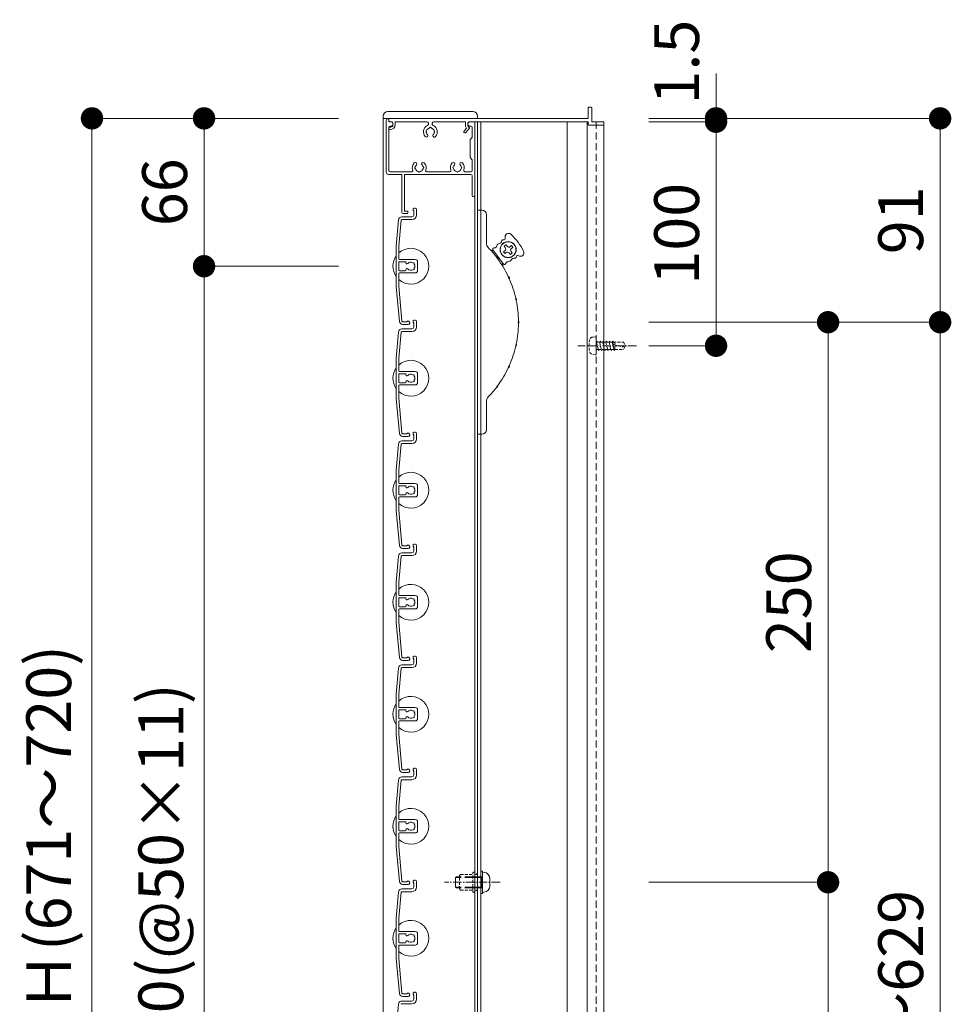
# Model space of a CAD drawing. Units: millimetres. Extents: x 0 to 8500, y 0 to 2970.
# Drawn here: x 738 to 1154, y 1345 to 1784 of the extents above; entities that cross this region are included whole.
import ezdxf

# ---------------------------------------------------------------- set-up
doc = ezdxf.new("R2010")
doc.units = ezdxf.units.MM
doc.header["$PDMODE"] = 34
doc.header["$PDSIZE"] = 1
doc.linetypes.add('CENTER2', pattern=[28.575, 19.05, -3.175, 3.175, -3.175])
doc.linetypes.add('DASHED2', pattern=[9.525, 6.35, -3.175])
doc.layers.get('0').update_dxf_attribs({"lineweight": 13})
doc.layers.get('Defpoints').update_dxf_attribs({"lineweight": 13})
for name, color, linetype, lineweight in [('寸法線', 4, 'Continuous', 13), ('芯(一点鎖線)', 7, 'CENTER2', 18), ('製品1(実線)', 7, 'Continuous', 18), ('部品', 6, 'Continuous', 15), ('面格子', 7, 'Continuous', 18)]:
    doc.layers.add(name, color=color, linetype=linetype, lineweight=lineweight)
doc.styles.add('S-20', font='txt', dxfattribs={"height": 20})
doc.dimstyles.new('1／10(A3)', dxfattribs={"dimtxt": 20, "dimasz": 10, "dimexe": 0, "dimexo": 20, "dimgap": 5, "dimtad": 1, "dimdsep": 46, "dimtxsty": 'S-20', "dimblk": 'DOT', "dimcen": 2.5, "dimclrd": 256, "dimclre": 256, "dimclrt": 256, "dimadec": 1, "dimazin": 2, "dimtfac": 1, "dimtmove": 2, "dimatfit": 3, "dimfxl": 0, "dimlwd": -1, "dimlwe": -1, "dimarcsym": 0})

# ---------------------------------------------------------------- blocks, each defined once
blk = doc.blocks.new('_Dot')
at = {"color": 0, "linetype": 'ByBlock', "lineweight": -2}
blk.add_line((-0.5, 0), (-1, 0), dxfattribs=at)
at = {"color": 0, "linetype": 'ByBlock', "const_width": 0.5}
blk.add_lwpolyline([(-0.25, 0, 1), (0.25, 0, 1)], format="xyb", close=True, dxfattribs=at)
blk = doc.blocks.new('*D131')
at = {"layer": 'Defpoints', "color": 0}
for p in [(900, 1740), (770, 1024), (900, 1024)]:
    blk.add_point(p, dxfattribs=at)
at = {"layer": '寸法線'}
for p, q in [((880, 1740), (770, 1740)), ((770, 1730), (770, 1034)), ((880, 1024), (770, 1024))]:
    blk.add_line(p, q, dxfattribs=at)
at = {"layer": '寸法線', "xscale": 10, "yscale": 10, "zscale": 10}
for p, rotation in [((770, 1740), 90), ((770, 1024), 270)]:
    blk.add_blockref('_Dot', p, dxfattribs=dict(at, rotation=rotation))
at = {"layer": '寸法線', "insert": (753.27, 1382), "char_height": 20, "attachment_point": 5, "rotation": 90, "style": 'S-20'}
blk.add_mtext('面格子Ｈ(671～720)', dxfattribs=at)
blk = doc.blocks.new('*D132')
at = {"layer": 'Defpoints', "color": 0}
for p in [(900, 1740), (820, 1674), (900, 1674)]:
    blk.add_point(p, dxfattribs=at)
at = {"layer": '寸法線'}
for p, q in [((880, 1740), (820, 1740)), ((820, 1730), (820, 1684)), ((880, 1674), (820, 1674))]:
    blk.add_line(p, q, dxfattribs=at)
at = {"layer": '寸法線', "xscale": 10, "yscale": 10, "zscale": 10}
for p, rotation in [((820, 1740), 90), ((820, 1674), 270)]:
    blk.add_blockref('_Dot', p, dxfattribs=dict(at, rotation=rotation))
at = {"layer": '寸法線', "insert": (805, 1707), "char_height": 20, "attachment_point": 5, "rotation": 90, "style": 'S-20'}
blk.add_mtext('66', dxfattribs=at)
blk = doc.blocks.new('*D133')
at = {"layer": 'Defpoints', "color": 0}
for p in [(900, 1674), (820, 1124), (900, 1124)]:
    blk.add_point(p, dxfattribs=at)
at = {"layer": '寸法線'}
for p, q in [((880, 1674), (820, 1674)), ((820, 1664), (820, 1134)), ((880, 1124), (820, 1124))]:
    blk.add_line(p, q, dxfattribs=at)
at = {"layer": '寸法線', "xscale": 10, "yscale": 10, "zscale": 10}
for p, rotation in [((820, 1674), 90), ((820, 1124), 270)]:
    blk.add_blockref('_Dot', p, dxfattribs=dict(at, rotation=rotation))
at = {"layer": '寸法線', "insert": (803.32, 1399), "char_height": 20, "attachment_point": 5, "rotation": 90, "style": 'S-20'}
blk.add_mtext('550(@50×11)', dxfattribs=at)
blk = doc.blocks.new('*D134')
at = {"layer": 'Defpoints', "color": 0}
for p in [(998.5, 1740), (998.5, 1649), (1148.5, 1649)]:
    blk.add_point(p, dxfattribs=at)
at = {"layer": '寸法線'}
for p, q in [((1018.5, 1740), (1148.5, 1740)), ((1148.5, 1730), (1148.5, 1659)), ((1018.5, 1649), (1148.5, 1649))]:
    blk.add_line(p, q, dxfattribs=at)
at = {"layer": '寸法線', "xscale": 10, "yscale": 10, "zscale": 10}
for p, rotation in [((1148.5, 1740), 90), ((1148.5, 1649), 270)]:
    blk.add_blockref('_Dot', p, dxfattribs=dict(at, rotation=rotation))
at = {"layer": '寸法線', "insert": (1133.5, 1694.5), "char_height": 20, "attachment_point": 5, "rotation": 90, "style": 'S-20'}
blk.add_mtext('91', dxfattribs=at)
blk = doc.blocks.new('_Open30')
at = {"color": 0, "linetype": 'ByBlock', "lineweight": -2}
for p, q in [((-1, 0.268), (0, 0)), ((0, 0), (-1, -0.268)), ((0, 0), (-1, 0))]:
    blk.add_line(p, q, dxfattribs=at)
blk = doc.blocks.new('*D135')
at = {"layer": 'Defpoints', "color": 0}
for p in [(998.5, 1649), (1148.5, 1649), (998.5, 1024)]:
    blk.add_point(p, dxfattribs=at)
at = {"layer": '寸法線'}
for p, q in [((1018.5, 1649), (1148.5, 1649)), ((1148.5, 1034), (1148.5, 1639)), ((1018.5, 1024), (1148.5, 1024))]:
    blk.add_line(p, q, dxfattribs=at)
at = {"layer": '寸法線', "xscale": 10, "yscale": 10, "zscale": 10}
for p, rotation in [((1148.5, 1649), 90), ((1148.5, 1024), 270)]:
    blk.add_blockref('_Dot', p, dxfattribs=dict(at, rotation=rotation))
at = {"layer": '寸法線', "insert": (1133.5, 1336.5), "char_height": 20, "attachment_point": 5, "rotation": 90, "style": 'S-20'}
blk.add_mtext('580～629', dxfattribs=at)
blk = doc.blocks.new('*D136')
at = {"layer": 'Defpoints', "color": 0}
for p in [(998.5, 1649), (998.5, 1399), (1098.5, 1399)]:
    blk.add_point(p, dxfattribs=at)
at = {"layer": '寸法線'}
for p, q in [((1018.5, 1649), (1098.5, 1649)), ((1098.5, 1639), (1098.5, 1409)), ((1018.5, 1399), (1098.5, 1399))]:
    blk.add_line(p, q, dxfattribs=at)
at = {"layer": '寸法線', "xscale": 10, "yscale": 10, "zscale": 10}
for p, rotation in [((1098.5, 1649), 90), ((1098.5, 1399), 270)]:
    blk.add_blockref('_Dot', p, dxfattribs=dict(at, rotation=rotation))
at = {"layer": '寸法線', "insert": (1083.5, 1524), "char_height": 20, "attachment_point": 5, "rotation": 90, "style": 'S-20'}
blk.add_mtext('250', dxfattribs=at)
blk = doc.blocks.new('M5×12')
for p, q in [((-0.74, 4.43), (0, 4.5)), ((0, -4.5), (0, 4.5)), ((-3.3, 1.65), (-3.3, -1.65)), ((0, 2.15), (0.5, 2.5)), ((0, 2.15), (1.5, 2.15)), ((1.5, 2.5), (0.5, 2.5)), ((0.5, -2.5), (0.5, 2.5)), ((11.65, 2.5), (9.5, 2.5)), ((9.5, 2.15), (12, 2.15)), ((11.65, 2.5), (12, 2.15)), ((12, -2.15), (12, 2.15)), ((0, -2.15), (1.5, -2.15)), ((0.5, -2.5), (0, -2.15)), ((1.5, -2.5), (0.5, -2.5)), ((9.5, -2.15), (12, -2.15)), ((11.65, -2.5), (9.5, -2.5)), ((12, -2.15), (11.65, -2.5)), ((-0.74, -4.43), (0, -4.5))]:
    blk.add_line(p, q)
at = {"linetype": 'DASHED2'}
for p, q in [((1.5, 2.5), (9.5, 2.5)), ((1.5, 2.15), (9.5, 2.15)), ((1.5, -2.15), (9.5, -2.15)), ((1.5, -2.5), (9.5, -2.5))]:
    blk.add_line(p, q, dxfattribs=at)
for centre, start, end in [((-0.5, 1.65), 94, 180), ((-0.5, -1.65), 179, 265)]:
    blk.add_arc(centre, 2.8, start, end)
blk = doc.blocks.new('*D137')
at = {"layer": 'Defpoints', "color": 0}
for p in [(998.5, 1399), (1098.5, 1399), (998.5, 1024)]:
    blk.add_point(p, dxfattribs=at)
at = {"layer": '寸法線'}
for p, q in [((1018.5, 1399), (1098.5, 1399)), ((1098.5, 1034), (1098.5, 1389)), ((1018.5, 1024), (1098.5, 1024))]:
    blk.add_line(p, q, dxfattribs=at)
at = {"layer": '寸法線', "xscale": 10, "yscale": 10, "zscale": 10}
for p, rotation in [((1098.5, 1399), 90), ((1098.5, 1024), 270)]:
    blk.add_blockref('_Dot', p, dxfattribs=dict(at, rotation=rotation))
at = {"layer": '寸法線', "insert": (1083.5, 1211.5), "char_height": 20, "attachment_point": 5, "rotation": 90, "style": 'S-20'}
blk.add_mtext('330～379', dxfattribs=at)
blk = doc.blocks.new('*D139')
at = {"layer": 'Defpoints', "color": 0}
for p in [(998.5, 1738.5), (998.5, 1638.5), (1048.5, 1638.5)]:
    blk.add_point(p, dxfattribs=at)
at = {"layer": '寸法線'}
for p, q in [((1018.5, 1738.5), (1048.5, 1738.5)), ((1048.5, 1728.5), (1048.5, 1648.5)), ((1018.5, 1638.5), (1048.5, 1638.5))]:
    blk.add_line(p, q, dxfattribs=at)
at = {"layer": '寸法線', "xscale": 10, "yscale": 10, "zscale": 10}
for p, rotation in [((1048.5, 1738.5), 90), ((1048.5, 1638.5), 270)]:
    blk.add_blockref('_Dot', p, dxfattribs=dict(at, rotation=rotation))
at = {"layer": '寸法線', "insert": (1033.5, 1688.5), "char_height": 20, "attachment_point": 5, "rotation": 90, "style": 'S-20'}
blk.add_mtext('100', dxfattribs=at)
blk = doc.blocks.new('*D140')
at = {"layer": 'Defpoints', "color": 0}
for p in [(998.5, 1740), (998.5, 1738.5), (1048.5, 1740)]:
    blk.add_point(p, dxfattribs=at)
at = {"layer": '寸法線'}
for p, q in [((1048.5, 1750), (1048.5, 1760)), ((1018.5, 1740), (1048.5, 1740)), ((1018.5, 1738.5), (1048.5, 1738.5)), ((1048.5, 1738.5), (1048.5, 1740)), ((1048.5, 1728.5), (1048.5, 1718.5))]:
    blk.add_line(p, q, dxfattribs=at)
at = {"layer": '寸法線', "xscale": 10, "yscale": 10, "zscale": 10}
for p, rotation in [((1048.5, 1740), 270), ((1048.5, 1738.5), 90)]:
    blk.add_blockref('_Dot', p, dxfattribs=dict(at, rotation=rotation))
at = {"layer": '寸法線', "insert": (1033.5, 1765.11), "char_height": 20, "attachment_point": 5, "rotation": 90, "style": 'S-20'}
blk.add_mtext('1.5', dxfattribs=at)

msp = doc.modelspace()

# ---------------------------------------------------------------- linework, layer by layer
at = {"linetype": 'Continuous'}
for p, q in [((908.3, 1698), (908.3, 1715)), ((909.5, 1698.6), (909.5, 1715)), ((908.8, 1697.5), (910.55, 1697.5)), ((910.55, 1698.6), (909.5, 1698.6))]:
    msp.add_line(p, q, dxfattribs=at)
for centre, radius, start, end in [((908.8, 1698), 0.5, 181, 270), ((910.55, 1698.05), 0.55, 270, 91)]:
    msp.add_arc(centre, radius, start, end, dxfattribs=at)
at = {"layer": '芯(一点鎖線)', "ltscale": 0.2}
for p, q in [((1013, 1638.5), (986.8, 1638.5)), ((952.1, 1399), (927.3, 1399))]:
    msp.add_line(p, q, dxfattribs=at)
at = {"layer": '製品1(実線)'}
for p, q in [((991.8, 1745), (992.7, 1745)), ((991.5, 1740), (991.5, 1744.7)), ((993, 1738.5), (993, 1744.7)), ((900, 1740), (900, 1024)), ((900, 1740), (942, 1740)), ((901.3, 1739), (901.3, 1716)), ((902.3, 1740), (902.3, 1740)), ((902.5, 1739.8), (902.5, 1738.5)), ((902.5, 1738.5), (903.4, 1738.5)), ((902.55, 1739), (902.55, 1739.7)), ((902.85, 1740), (991.5, 1740)), ((902.85, 1736.1), (903.3, 1736.1)), ((903.05, 1738.5), (903.55, 1738.5)), ((903.05, 1736.5), (903.4, 1736.5)), ((904.3, 1737.1), (904.3, 1737.75)), ((905.3, 1738.5), (919.377, 1738.5)), ((905.3, 1737.1), (905.3, 1738.5)), ((922.623, 1738.5), (936.7, 1738.5)), ((936.7, 1736.877), (936.7, 1738.5)), ((937.7, 1736.877), (937.7, 1737.75)), ((938.45, 1738.5), (991.5, 1738.5)), ((938.7, 1738.5), (940.5, 1738.5)), ((938.7, 1736.5), (939.1, 1736.5)), ((940.8, 1738.2), (940.8, 1705.6)), ((940.9, 1738.5), (940.9, 1025.5)), ((942, 1738.5), (942, 1025.5)), ((943.5, 1738.5), (943.5, 1025.5)), ((991.5, 1737.3), (991.5, 1738.5)), ((991.8, 1737), (998.2, 1737)), ((993, 1738.5), (998.2, 1738.5)), ((998.5, 1737.3), (998.5, 1738.2)), ((902.55, 1736), (902.55, 1716.7)), ((902.55, 1735.6), (902.55, 1735.8)), ((903.05, 1735.1), (903.3, 1735.1)), ((936.069, 1734.324), (937.157, 1735.605)), ((936.831, 1733.676), (938.379, 1735.5)), ((938.2, 1736.011), (938.3, 1735.954)), ((939.6, 1736), (939.6, 1731.5)), ((938.8, 1730.5), (939.6, 1731.5)), ((938.8, 1722.5), (938.8, 1730.5)), ((939.6, 1721.5), (938.8, 1722.5)), ((939.6, 1721.5), (939.6, 1716.7)), ((902.3, 1715), (908.3, 1715)), ((903.05, 1716.2), (912.693, 1716.2)), ((909.5, 1715), (939.1, 1715)), ((919.407, 1716.2), (929.693, 1716.2)), ((936.407, 1716.2), (939.1, 1716.2)), ((939.6, 1714.5), (939.6, 1705.6)), ((942, 1599), (942, 1699)), ((942, 1699), (944, 1699)), ((946, 1697), (946, 1684.413)), ((954.752, 1683.571), (953.951, 1682.973)), ((955.231, 1682.93), (954.752, 1683.571)), ((947.626, 1681.497), (949.526, 1680.542)), ((953.714, 1674.933), (948.928, 1681.343)), ((954.227, 1680.932), (953.586, 1680.454)), ((953.586, 1680.454), (954.184, 1679.652)), ((954.43, 1682.332), (953.951, 1682.973)), ((954.825, 1680.131), (954.184, 1679.652)), ((956.225, 1679.928), (956.703, 1679.287)), ((956.631, 1682.727), (957.272, 1683.206)), ((956.703, 1679.287), (957.505, 1679.885)), ((957.026, 1680.526), (957.505, 1679.885)), ((957.229, 1681.926), (957.87, 1682.405)), ((957.87, 1682.405), (957.272, 1683.206)), ((953.492, 1673.642), (953.116, 1675.735)), ((946, 1613.587), (946, 1601)), ((944, 1599), (942, 1599))]:
    msp.add_line(p, q, dxfattribs=at)
at = {"layer": '製品1(実線)', "ltscale": 0.2}
for p, q in [((900, 1741), (900, 1740)), ((902, 1743), (940, 1743)), ((942, 1741), (942, 1740))]:
    msp.add_line(p, q, dxfattribs=at)
at = {"layer": '製品1(実線)', "color": 4}
for p, q in [((982, 1738.5), (982, 1025.5)), ((991, 1738.5), (991, 1025.5)), ((998.2, 1738.5), (998.5, 1738.5)), ((998.5, 1738.5), (998.5, 1025.5))]:
    msp.add_line(p, q, dxfattribs=at)
at = {"layer": '製品1(実線)', "color": 4, "linetype": 'DASHED2', "ltscale": 0.5}
msp.add_line((995, 1738.5), (995, 1025.5), dxfattribs=at)
at = {"layer": '製品1(実線)', "linetype": 'DASHED2', "ltscale": 0.2}
for p, q in [((993.458, 1642.378), (994.7, 1642.5)), ((994.7, 1642.5), (995, 1642.2)), ((995, 1634.8), (995, 1642.2)), ((995, 1640.609), (995.214, 1640.238)), ((995, 1636.5), (995, 1640.5)), ((995.163, 1640.15), (995.394, 1640.55)), ((995.163, 1640.15), (995.868, 1636.85)), ((995.394, 1640.55), (995.625, 1640.15)), ((995.625, 1640.15), (996.573, 1640.15)), ((996.573, 1640.15), (996.804, 1640.55)), ((996.573, 1640.15), (997.278, 1636.85)), ((996.804, 1640.55), (997.035, 1640.15)), ((997.035, 1640.15), (997.983, 1640.15)), ((997.983, 1640.15), (998.214, 1640.55)), ((997.983, 1640.15), (998.688, 1636.85)), ((998.214, 1640.55), (998.445, 1640.15)), ((998.445, 1640.15), (999.393, 1640.15)), ((999.393, 1640.15), (999.624, 1640.55)), ((999.393, 1640.15), (1000.098, 1636.85)), ((999.624, 1640.55), (999.855, 1640.15)), ((999.855, 1640.15), (1000.803, 1640.15)), ((1000.803, 1640.15), (1001.034, 1640.55)), ((1000.803, 1640.15), (1001.508, 1636.85)), ((1001.034, 1640.55), (1001.265, 1640.15)), ((1001.21, 1640.15), (1002.213, 1640.15)), ((1002.213, 1640.15), (1002.444, 1640.55)), ((1002.213, 1640.15), (1002.918, 1636.85)), ((1002.444, 1640.55), (1002.675, 1640.15)), ((1002.5, 1639.75), (1002.5, 1639.553)), ((1002.675, 1640.15), (1007.221, 1640.15)), ((1003.4, 1640.15), (1003.4, 1636.85)), ((1007.221, 1640.15), (1008, 1638.8)), ((995, 1636.55), (995.3, 1636.85)), ((995.3, 1636.85), (995.868, 1636.85)), ((995.868, 1636.85), (996.099, 1636.45)), ((996.099, 1636.45), (996.33, 1636.85)), ((996.33, 1636.85), (997.278, 1636.85)), ((997.278, 1636.85), (997.509, 1636.45)), ((997.509, 1636.45), (997.74, 1636.85)), ((997.74, 1636.85), (998.688, 1636.85)), ((998.688, 1636.85), (998.919, 1636.45)), ((998.919, 1636.45), (999.15, 1636.85)), ((999.15, 1636.85), (1000.098, 1636.85)), ((1000.098, 1636.85), (1000.329, 1636.45)), ((1000.329, 1636.45), (1000.56, 1636.85)), ((1000.56, 1636.85), (1001.508, 1636.85)), ((1001.508, 1636.85), (1001.739, 1636.45)), ((1001.739, 1636.45), (1001.97, 1636.85)), ((1001.97, 1636.85), (1002.918, 1636.85)), ((1002.918, 1636.85), (1003.149, 1636.45)), ((1002.952, 1638.974), (1007.047, 1637.95)), ((1003.149, 1636.45), (1003.38, 1636.85)), ((1003.38, 1636.85), (1007.221, 1636.85)), ((1008, 1638.5), (1007.047, 1637.95)), ((1007.221, 1636.85), (1008, 1638.2)), ((1008, 1638.8), (1008, 1638.2)), ((993.458, 1634.622), (994.7, 1634.5)), ((994.7, 1634.5), (995, 1634.8))]:
    msp.add_line(p, q, dxfattribs=at)
at = {"layer": '製品1(実線)'}
for radius in [3.6, 3.5]:
    msp.add_circle((955.728, 1681.429), radius, dxfattribs=at)
for centre, radius, start, end in [((991.8, 1744.7), 0.3, 90, 180), ((992.7, 1744.7), 0.3, 0, 90), ((902.3, 1739), 1, 90, 180), ((902.3, 1739.8), 0.2, 0, 90), ((902.85, 1739.7), 0.3, 90, 180), ((903.05, 1739), 0.5, 180, 270), ((903.05, 1736), 0.5, 90, 180), ((902.85, 1735.8), 0.3, 90, 180), ((903.3, 1737.1), 1, 270, 0), ((903.3, 1737.1), 2, 270, 0), ((903.4, 1737.5), 1, 270, 90), ((903.55, 1737.75), 0.75, 0, 90), ((921, 1734), 3.1, 114.11465, 223.83822), ((919.377, 1737.627), 0.873, 294.11465, 90), ((922.623, 1737.627), 0.873, 90, 245.88535), ((921, 1734), 3.1, 316.16178, 65.88535), ((938.7, 1736.877), 2, 180, 219.49768), ((938.45, 1737.75), 0.75, 90, 180), ((938.7, 1737.5), 1, 90, 270), ((938.7, 1736.877), 1, 180, 240), ((939.1, 1736), 0.5, 0, 90), ((940.5, 1738.2), 0.3, 0, 90), ((991.8, 1737.3), 0.3, 180, 270), ((998.2, 1738.2), 0.3, 0, 90), ((998.2, 1737.3), 0.3, 270, 0), ((903.05, 1735.6), 0.5, 180, 270), ((919.251, 1732.32), 0.675, 223.83822, 43.83822), ((919.5, 1734), 0.5, 112.02431, 247.97569), ((921, 1734), 1.75, 105.35889, 164.64111), ((921, 1734), 1.75, 195.35889, 223.83822), ((921, 1735.5), 0.5, 22.02431, 157.97569), ((921, 1734), 1.75, 15.40145, 74.64111), ((922.749, 1732.32), 0.675, 136.16178, 316.16178), ((921, 1734), 1.75, 316.16178, 344.64111), ((922.5, 1734), 0.5, 292.02431, 67.97569), ((936.45, 1734), 0.5, 139.67568, 319.67568), ((938.15, 1735.694), 0.3, 319.67568, 60), ((916.05, 1718), 3.1, 136.16178, 201.16845), ((914.301, 1719.68), 0.675, 316.16178, 136.16178), ((916.05, 1718), 1.75, 136.16178, 164.64111), ((917.799, 1719.68), 0.675, 43.83822, 223.83822), ((916.05, 1718), 1.75, 15.35889, 43.83822), ((916.05, 1718), 3.1, 338.83155, 43.83822), ((933.05, 1718), 3.1, 136.16178, 201.16845), ((931.301, 1719.68), 0.675, 316.16178, 136.16178), ((933.05, 1718), 1.75, 136.16178, 164.64111), ((934.799, 1719.68), 0.675, 43.83822, 223.83822), ((933.05, 1718), 1.75, 15.35889, 43.83822), ((933.05, 1718), 3.1, 338.83155, 43.83822), ((902.3, 1716), 1, 180, 270), ((903.05, 1716.7), 0.5, 180, 270), ((912.693, 1716.7), 0.5, 270, 21.16845), ((914.55, 1718), 0.5, 112.02431, 247.97569), ((916.05, 1718), 1.75, 195.35889, 254.64111), ((916.05, 1716.5), 0.5, 202.02431, 337.97569), ((916.05, 1718), 1.75, 285.35889, 344.64111), ((917.55, 1718), 0.5, 292.02431, 67.97569), ((919.407, 1716.7), 0.5, 158.83155, 270), ((929.693, 1716.7), 0.5, 270, 21.16845), ((931.55, 1718), 0.5, 112.02431, 247.97569), ((933.05, 1718), 1.75, 195.35889, 254.64111), ((933.05, 1716.5), 0.5, 202.02431, 337.97569), ((933.05, 1718), 1.75, 285.35889, 344.64111), ((934.55, 1718), 0.5, 292.02431, 67.97569), ((936.407, 1716.7), 0.5, 158.83155, 270), ((939.1, 1716.7), 0.5, 270, 0), ((939.1, 1714.5), 0.5, 0, 90), ((940.2, 1705.6), 0.6, 180, 0), ((944, 1697), 2, 0, 90), ((955.89, 1687.122), 1.536, 47.71757, 198.29071), ((940.104, 1669.762), 25, 25.78243, 47.71757), ((949, 1684.413), 3, 180, 223.97789), ((949.248, 1683.797), 1.656, 272.12943, 351.75943), ((951.382, 1683.488), 0.5, 92.12943, 171.75943), ((951.302, 1685.643), 1.656, 272.12943, 351.75943), ((953.436, 1685.334), 0.5, 71.40569, 171.75943), ((953.806, 1686.433), 0.659, 251.40569, 18.29071), ((912.3, 1649), 48, 37.35713, 43.97789), ((949.328, 1681.643), 0.5, 92.12943, 216.75), ((953.629, 1681.734), 1, 306.75, 36.75), ((955.424, 1679.33), 1, 36.75, 126.75), ((956.032, 1683.529), 1, 216.75, 306.75), ((957.827, 1681.125), 1, 126.75, 216.75), ((961.232, 1679.968), 1.536, 235.20929, 25.78243), ((950.552, 1677.564), 0.57, 333.58435, 99.91565), ((952.199, 1678.794), 1.868, 200.95312, 232.54688), ((912.3, 1649), 48, 25.10713, 36.14287), ((954.115, 1675.233), 0.5, 216.75, 341.37057), ((956.158, 1674.544), 1.656, 81.74057, 161.37057), ((956.468, 1676.678), 0.5, 261.74057, 341.37057), ((958.511, 1675.989), 1.656, 81.74057, 161.37057), ((958.821, 1678.123), 0.5, 261.74057, 2.09431), ((959.979, 1678.165), 0.659, 55.20929, 182.09431), ((957.612, 1669.65), 1.868, 188.70312, 220.29688), ((955.742, 1668.797), 0.57, 321.33435, 87.66565), ((912.3, 1649), 48, 12.85713, 23.89287), ((960.961, 1659.565), 1.868, 176.45312, 208.04688), ((958.953, 1659.129), 0.57, 309.08435, 75.41565), ((912.3, 1649), 48, 0.60713, 11.64287), ((912.3, 1649), 48, 348.35713, 359.39287), ((962.095, 1649), 1.868, 164.20312, 195.79688), ((960.04, 1649), 0.57, 296.83435, 63.16565), ((912.3, 1649), 48, 336.10713, 347.14287), ((960.961, 1638.435), 1.868, 151.95312, 183.54688), ((958.953, 1638.871), 0.57, 284.58435, 50.91565), ((912.3, 1649), 48, 323.85713, 334.89287), ((957.612, 1628.35), 1.868, 139.70312, 171.29688), ((955.742, 1629.203), 0.57, 272.33435, 38.66565), ((912.3, 1649), 48, 316.02211, 322.64287), ((952.199, 1619.206), 1.868, 127.45312, 159.04688), ((950.552, 1620.436), 0.57, 260.08435, 26.41565), ((949, 1613.587), 3, 136.02211, 180), ((944, 1601), 2, 270, 0)]:
    msp.add_arc(centre, radius, start, end, dxfattribs=at)
at = {"layer": '製品1(実線)', "ltscale": 0.2}
for centre, start, end in [((902, 1741), 90, 180), ((940, 1741), 0, 90)]:
    msp.add_arc(centre, 2, start, end, dxfattribs=at)
at = {"layer": '製品1(実線)', "linetype": 'DASHED2', "ltscale": 0.2}
for centre, radius, start, end in [((1002.8, 1638.5), 11, 165, 194), ((993.604, 1640.885), 1.5, 95, 165), ((1002.9, 1639.75), 0.4, 89, 179.00001), ((1003.097, 1639.553), 0.597, 180, 255.00001), ((993.604, 1636.115), 1.5, 194, 263.99999)]:
    msp.add_arc(centre, radius, start, end, dxfattribs=at)
at = {"layer": '部品', "linetype": 'DASHED2', "ltscale": 0.2}
for p, q in [((934, 1402), (934.5, 1402.5)), ((934.5, 1402.5), (939.9, 1402.5)), ((939.9, 1395), (939.9, 1403)), ((940.9, 1395), (940.9, 1403)), ((941.5, 1402.5), (940.9, 1402.5)), ((942, 1403), (941.5, 1402.5)), ((942, 1395), (942, 1403)), ((934, 1396), (934, 1402)), ((934.5, 1395.5), (934, 1396)), ((934.5, 1395.5), (939.9, 1395.5)), ((941.5, 1395.5), (940.9, 1395.5)), ((942, 1395), (941.5, 1395.5))]:
    msp.add_line(p, q, dxfattribs=at)
at = {"layer": '部品'}
for p, q in [((943.5, 1394), (943.5, 1404)), ((944.3, 1404), (943.5, 1404)), ((944.3, 1394), (944.3, 1404)), ((944.3, 1394), (943.5, 1394))]:
    msp.add_line(p, q, dxfattribs=at)
at = {"layer": '部品', "linetype": 'DASHED2', "ltscale": 0.2}
for centre, start, end in [((940.4, 1403), 0, 179.00001), ((940.4, 1395), 180, 359)]:
    msp.add_arc(centre, 0.5, start, end, dxfattribs=at)
at = {"layer": '面格子'}
for p, q in [((913.6, 1698.65), (913.6, 1696.8)), ((914.8, 1699.25), (914.8, 1696.8)), ((906.817, 1694.631), (905.8, 1683.009)), ((907.912, 1694.526), (906.9, 1682.961)), ((908.211, 1694.8), (912.8, 1694.8)), ((908.311, 1696), (912.8, 1696)), ((905.8, 1683.009), (905.8, 1664.991)), ((906.9, 1677.3), (906.9, 1682.961)), ((906.9, 1675.7), (906.9, 1672.3)), ((907.2, 1677), (914.3, 1677)), ((909.806, 1676), (907.2, 1676)), ((910.106, 1675.7), (910.106, 1675.556)), ((915.3, 1676), (915.3, 1672)), ((906.9, 1670.7), (906.9, 1665.039)), ((909.806, 1672), (907.2, 1672)), ((907.2, 1671), (914.3, 1671)), ((910.106, 1672.444), (910.106, 1672.3)), ((905.8, 1664.991), (907.167, 1649.369)), ((906.9, 1665.039), (908.262, 1649.474)), ((913.6, 1648.65), (913.6, 1646.8)), ((914.8, 1649.25), (914.8, 1646.8)), ((906.817, 1644.631), (905.8, 1633.009)), ((907.912, 1644.526), (906.9, 1632.961)), ((908.211, 1644.8), (912.8, 1644.8)), ((908.311, 1646), (912.8, 1646)), ((905.8, 1633.009), (905.8, 1614.991)), ((906.9, 1627.3), (906.9, 1632.961)), ((907.2, 1627), (914.3, 1627)), ((906.9, 1625.7), (906.9, 1622.3)), ((909.806, 1626), (907.2, 1626)), ((909.806, 1622), (907.2, 1622)), ((910.106, 1625.7), (910.106, 1625.556)), ((910.106, 1622.444), (910.106, 1622.3)), ((915.3, 1626), (915.3, 1622)), ((906.9, 1620.7), (906.9, 1615.039)), ((907.2, 1621), (914.3, 1621)), ((905.8, 1614.991), (907.167, 1599.369)), ((906.9, 1615.039), (908.262, 1599.474)), ((908.311, 1596), (912.8, 1596)), ((913.6, 1598.65), (913.6, 1596.8)), ((914.8, 1599.25), (914.8, 1596.8)), ((906.817, 1594.631), (905.8, 1583.009)), ((907.912, 1594.526), (906.9, 1582.961)), ((908.211, 1594.8), (912.8, 1594.8)), ((905.8, 1583.009), (905.8, 1564.991)), ((906.9, 1577.3), (906.9, 1582.961)), ((906.9, 1575.7), (906.9, 1572.3)), ((907.2, 1577), (914.3, 1577)), ((909.806, 1576), (907.2, 1576)), ((910.106, 1575.7), (910.106, 1575.556)), ((915.3, 1576), (915.3, 1572)), ((906.9, 1570.7), (906.9, 1565.039)), ((909.806, 1572), (907.2, 1572)), ((907.2, 1571), (914.3, 1571)), ((910.106, 1572.444), (910.106, 1572.3)), ((905.8, 1564.991), (907.167, 1549.369)), ((906.9, 1565.039), (908.262, 1549.474)), ((913.6, 1548.65), (913.6, 1546.8)), ((914.8, 1549.25), (914.8, 1546.8)), ((906.817, 1544.631), (905.8, 1533.009)), ((907.912, 1544.526), (906.9, 1532.961)), ((908.211, 1544.8), (912.8, 1544.8)), ((908.311, 1546), (912.8, 1546)), ((905.8, 1533.009), (905.8, 1514.991)), ((906.9, 1527.3), (906.9, 1532.961)), ((906.9, 1525.7), (906.9, 1522.3)), ((907.2, 1527), (914.3, 1527)), ((909.806, 1526), (907.2, 1526)), ((910.106, 1525.7), (910.106, 1525.556)), ((915.3, 1526), (915.3, 1522)), ((909.806, 1522), (907.2, 1522)), ((907.2, 1521), (914.3, 1521)), ((910.106, 1522.444), (910.106, 1522.3)), ((906.9, 1520.7), (906.9, 1515.039)), ((905.8, 1514.991), (907.167, 1499.369)), ((906.9, 1515.039), (908.262, 1499.474)), ((914.8, 1499.25), (914.8, 1496.8)), ((906.817, 1494.631), (905.8, 1483.009)), ((907.912, 1494.526), (906.9, 1482.961)), ((908.211, 1494.8), (912.8, 1494.8)), ((908.311, 1496), (912.8, 1496)), ((913.6, 1498.65), (913.6, 1496.8)), ((905.8, 1483.009), (905.8, 1464.991)), ((906.9, 1477.3), (906.9, 1482.961)), ((907.2, 1477), (914.3, 1477)), ((906.9, 1475.7), (906.9, 1472.3)), ((909.806, 1476), (907.2, 1476)), ((910.106, 1475.7), (910.106, 1475.556)), ((910.106, 1472.444), (910.106, 1472.3)), ((915.3, 1476), (915.3, 1472)), ((906.9, 1470.7), (906.9, 1465.039)), ((909.806, 1472), (907.2, 1472)), ((907.2, 1471), (914.3, 1471)), ((905.8, 1464.991), (907.167, 1449.369)), ((906.9, 1465.039), (908.262, 1449.474)), ((913.6, 1448.65), (913.6, 1446.8)), ((914.8, 1449.25), (914.8, 1446.8)), ((906.817, 1444.631), (905.8, 1433.009)), ((907.912, 1444.526), (906.9, 1432.961)), ((908.211, 1444.8), (912.8, 1444.8)), ((908.311, 1446), (912.8, 1446)), ((905.8, 1433.009), (905.8, 1414.991)), ((906.9, 1427.3), (906.9, 1432.961)), ((906.9, 1425.7), (906.9, 1422.3)), ((907.2, 1427), (914.3, 1427)), ((909.806, 1426), (907.2, 1426)), ((910.106, 1425.7), (910.106, 1425.556)), ((915.3, 1426), (915.3, 1422)), ((906.9, 1420.7), (906.9, 1415.039)), ((909.806, 1422), (907.2, 1422)), ((907.2, 1421), (914.3, 1421)), ((910.106, 1422.444), (910.106, 1422.3)), ((905.8, 1414.991), (907.167, 1399.369)), ((906.9, 1415.039), (908.262, 1399.474)), ((913.6, 1398.65), (913.6, 1396.8)), ((914.8, 1399.25), (914.8, 1396.8)), ((906.817, 1394.631), (905.8, 1383.009)), ((907.912, 1394.526), (906.9, 1382.961)), ((908.211, 1394.8), (912.8, 1394.8)), ((908.311, 1396), (912.8, 1396)), ((905.8, 1383.009), (905.8, 1364.991)), ((906.9, 1377.3), (906.9, 1382.961)), ((906.9, 1375.7), (906.9, 1372.3)), ((907.2, 1377), (914.3, 1377)), ((909.806, 1376), (907.2, 1376)), ((910.106, 1375.7), (910.106, 1375.556)), ((915.3, 1376), (915.3, 1372)), ((909.806, 1372), (907.2, 1372)), ((910.106, 1372.444), (910.106, 1372.3)), ((906.9, 1370.7), (906.9, 1365.039)), ((907.2, 1371), (914.3, 1371)), ((905.8, 1364.991), (907.167, 1349.369)), ((906.9, 1365.039), (908.262, 1349.474)), ((908.311, 1346), (912.8, 1346)), ((913.6, 1348.65), (913.6, 1346.8)), ((914.8, 1349.25), (914.8, 1346.8)), ((906.817, 1344.631), (905.8, 1333.009)), ((908.211, 1344.8), (912.8, 1344.8))]:
    msp.add_line(p, q, dxfattribs=at)
at = {"layer": '面格子', "color": 0}
for p, q in [((910.45, 1649.2), (908.561, 1649.2)), ((911.05, 1648), (908.661, 1648)), ((910.45, 1599.2), (908.561, 1599.2)), ((911.05, 1598), (908.661, 1598)), ((910.45, 1549.2), (908.561, 1549.2)), ((911.05, 1548), (908.661, 1548)), ((910.45, 1499.2), (908.561, 1499.2)), ((911.05, 1498), (908.661, 1498)), ((910.45, 1449.2), (908.561, 1449.2)), ((911.05, 1448), (908.661, 1448)), ((910.45, 1399.2), (908.561, 1399.2)), ((911.05, 1398), (908.661, 1398)), ((910.45, 1349.2), (908.561, 1349.2)), ((911.05, 1348), (908.661, 1348))]:
    msp.add_line(p, q, dxfattribs=at)
at = {"layer": '面格子'}
for centre, radius, start, end in [((912.8, 1696.8), 0.8, 270, 0), ((912.8, 1696.8), 2, 270, 0), ((914.05, 1699.25), 0.75, 0, 233.1301), ((908.311, 1694.5), 1.5, 90, 175), ((908.211, 1694.5), 0.3, 90, 175), ((912.3, 1674), 8, 227.54585, 132.45415), ((912.3, 1674), 8, 144.34091, 215.65909), ((907.2, 1677.3), 0.3, 180, 270), ((907.2, 1675.7), 0.3, 90, 180), ((909.806, 1675.7), 0.3, 0, 90), ((910.606, 1675.556), 0.5, 180, 317.44414), ((912.3, 1674), 1.8, 58.98231, 137.44414), ((913.361, 1675.061), 0.5, 344.55991, 105.44009), ((912.3, 1674), 1.8, 328.98231, 31.01769), ((914.3, 1676), 1, 0, 90), ((907.2, 1672.3), 0.3, 180, 270), ((907.2, 1670.7), 0.3, 90, 180), ((909.806, 1672.3), 0.3, 270, 0), ((910.606, 1672.444), 0.5, 42.55586, 180), ((912.3, 1674), 1.8, 222.55586, 301.01769), ((913.361, 1672.939), 0.5, 254.55991, 15.44009), ((914.3, 1672), 1, 270, 0), ((908.661, 1649.5), 1.5, 185, 270), ((908.561, 1649.5), 0.3, 185, 270), ((911.05, 1648.75), 0.75, 270, 143.1301), ((914.05, 1649.25), 0.75, 0, 233.1301), ((908.311, 1644.5), 1.5, 90, 175), ((908.211, 1644.5), 0.3, 90, 175), ((912.8, 1646.8), 0.8, 270, 0), ((912.8, 1646.8), 2, 270, 0), ((912.3, 1624), 8, 227.54585, 132.45415), ((912.3, 1624), 8, 144.34091, 215.65909), ((907.2, 1627.3), 0.3, 180, 270), ((914.3, 1626), 1, 0, 90), ((907.2, 1625.7), 0.3, 90, 180), ((907.2, 1622.3), 0.3, 180, 270), ((909.806, 1625.7), 0.3, 0, 90), ((909.806, 1622.3), 0.3, 270, 0), ((910.606, 1625.556), 0.5, 180, 317.44414), ((910.606, 1622.444), 0.5, 42.55586, 180), ((912.3, 1624), 1.8, 58.98231, 137.44414), ((912.3, 1624), 1.8, 222.55586, 301.01769), ((913.361, 1625.061), 0.5, 344.55991, 105.44009), ((913.361, 1622.939), 0.5, 254.55991, 15.44009), ((912.3, 1624), 1.8, 328.98231, 31.01769), ((914.3, 1622), 1, 270, 0), ((907.2, 1620.7), 0.3, 90, 180), ((914.05, 1599.25), 0.75, 0, 233.1301), ((908.311, 1594.5), 1.5, 90, 175), ((908.661, 1599.5), 1.5, 185, 270), ((908.561, 1599.5), 0.3, 185, 270), ((911.05, 1598.75), 0.75, 270, 143.1301), ((912.8, 1596.8), 0.8, 270, 0), ((912.8, 1596.8), 2, 270, 0), ((908.211, 1594.5), 0.3, 90, 175), ((912.3, 1574), 8, 144.34091, 215.65909), ((912.3, 1574), 8, 227.54585, 132.45415), ((907.2, 1577.3), 0.3, 180, 270), ((907.2, 1575.7), 0.3, 90, 180), ((909.806, 1575.7), 0.3, 0, 90), ((910.606, 1575.556), 0.5, 180, 317.44414), ((912.3, 1574), 1.8, 58.98231, 137.44414), ((913.361, 1575.061), 0.5, 344.55991, 105.44009), ((912.3, 1574), 1.8, 328.98231, 31.01769), ((914.3, 1576), 1, 0, 90), ((907.2, 1572.3), 0.3, 180, 270), ((907.2, 1570.7), 0.3, 90, 180), ((909.806, 1572.3), 0.3, 270, 0), ((910.606, 1572.444), 0.5, 42.55586, 180), ((912.3, 1574), 1.8, 222.55586, 301.01769), ((913.361, 1572.939), 0.5, 254.55991, 15.44009), ((914.3, 1572), 1, 270, 0), ((908.661, 1549.5), 1.5, 185, 270), ((908.561, 1549.5), 0.3, 185, 270), ((911.05, 1548.75), 0.75, 270, 143.1301), ((914.05, 1549.25), 0.75, 0, 233.1301), ((908.311, 1544.5), 1.5, 90, 175), ((908.211, 1544.5), 0.3, 90, 175), ((912.8, 1546.8), 0.8, 270, 0), ((912.8, 1546.8), 2, 270, 0), ((912.3, 1524), 8, 227.54585, 132.45415), ((912.3, 1524), 8, 144.34091, 215.65909), ((907.2, 1527.3), 0.3, 180, 270), ((907.2, 1525.7), 0.3, 90, 180), ((909.806, 1525.7), 0.3, 0, 90), ((910.606, 1525.556), 0.5, 180, 317.44414), ((912.3, 1524), 1.8, 58.98231, 137.44414), ((913.361, 1525.061), 0.5, 344.55991, 105.44009), ((914.3, 1526), 1, 0, 90), ((907.2, 1522.3), 0.3, 180, 270), ((907.2, 1520.7), 0.3, 90, 180), ((909.806, 1522.3), 0.3, 270, 0), ((910.606, 1522.444), 0.5, 42.55586, 180), ((912.3, 1524), 1.8, 222.55586, 301.01769), ((913.361, 1522.939), 0.5, 254.55991, 15.44009), ((912.3, 1524), 1.8, 328.98231, 31.01769), ((914.3, 1522), 1, 270, 0), ((908.661, 1499.5), 1.5, 185, 270), ((908.561, 1499.5), 0.3, 185, 270), ((911.05, 1498.75), 0.75, 270, 143.1301), ((914.05, 1499.25), 0.75, 0, 233.1301), ((908.311, 1494.5), 1.5, 90, 175), ((908.211, 1494.5), 0.3, 90, 175), ((912.8, 1496.8), 0.8, 270, 0), ((912.8, 1496.8), 2, 270, 0), ((912.3, 1474), 8, 227.54585, 132.45415), ((912.3, 1474), 8, 144.34091, 215.65909), ((907.2, 1477.3), 0.3, 180, 270), ((914.3, 1476), 1, 0, 90), ((907.2, 1475.7), 0.3, 90, 180), ((909.806, 1475.7), 0.3, 0, 90), ((910.606, 1475.556), 0.5, 180, 317.44414), ((910.606, 1472.444), 0.5, 42.55586, 180), ((912.3, 1474), 1.8, 58.98231, 137.44414), ((912.3, 1474), 1.8, 222.55586, 301.01769), ((913.361, 1475.061), 0.5, 344.55991, 105.44009), ((913.361, 1472.939), 0.5, 254.55991, 15.44009), ((912.3, 1474), 1.8, 328.98231, 31.01769), ((907.2, 1472.3), 0.3, 180, 270), ((907.2, 1470.7), 0.3, 90, 180), ((909.806, 1472.3), 0.3, 270, 0), ((914.3, 1472), 1, 270, 0), ((908.661, 1449.5), 1.5, 185, 270), ((908.561, 1449.5), 0.3, 185, 270), ((911.05, 1448.75), 0.75, 270, 143.1301), ((912.8, 1446.8), 0.8, 270, 0), ((912.8, 1446.8), 2, 270, 0), ((914.05, 1449.25), 0.75, 0, 233.1301), ((908.311, 1444.5), 1.5, 90, 175), ((908.211, 1444.5), 0.3, 90, 175), ((912.3, 1424), 8, 144.34091, 215.65909), ((912.3, 1424), 8, 227.54585, 132.45415), ((907.2, 1427.3), 0.3, 180, 270), ((907.2, 1425.7), 0.3, 90, 180), ((909.806, 1425.7), 0.3, 0, 90), ((910.606, 1425.556), 0.5, 180, 317.44414), ((912.3, 1424), 1.8, 58.98231, 137.44414), ((913.361, 1425.061), 0.5, 344.55991, 105.44009), ((912.3, 1424), 1.8, 328.98231, 31.01769), ((914.3, 1426), 1, 0, 90), ((907.2, 1422.3), 0.3, 180, 270), ((907.2, 1420.7), 0.3, 90, 180), ((909.806, 1422.3), 0.3, 270, 0), ((910.606, 1422.444), 0.5, 42.55586, 180), ((912.3, 1424), 1.8, 222.55586, 301.01769), ((913.361, 1422.939), 0.5, 254.55991, 15.44009), ((914.3, 1422), 1, 270, 0), ((908.661, 1399.5), 1.5, 185, 270), ((908.561, 1399.5), 0.3, 185, 270), ((911.05, 1398.75), 0.75, 270, 143.1301), ((914.05, 1399.25), 0.75, 0, 233.1301), ((908.311, 1394.5), 1.5, 90, 175), ((908.211, 1394.5), 0.3, 90, 175), ((912.8, 1396.8), 0.8, 270, 0), ((912.8, 1396.8), 2, 270, 0), ((912.3, 1374), 8, 227.54585, 132.45415), ((912.3, 1374), 8, 144.34091, 215.65909), ((907.2, 1377.3), 0.3, 180, 270), ((907.2, 1375.7), 0.3, 90, 180), ((909.806, 1375.7), 0.3, 0, 90), ((912.3, 1374), 1.8, 58.98231, 137.44414), ((914.3, 1376), 1, 0, 90), ((907.2, 1372.3), 0.3, 180, 270), ((909.806, 1372.3), 0.3, 270, 0), ((910.606, 1375.556), 0.5, 180, 317.44414), ((910.606, 1372.444), 0.5, 42.55586, 180), ((912.3, 1374), 1.8, 222.55586, 301.01769), ((913.361, 1375.061), 0.5, 344.55991, 105.44009), ((913.361, 1372.939), 0.5, 254.55991, 15.44009), ((912.3, 1374), 1.8, 328.98231, 31.01769), ((914.3, 1372), 1, 270, 0), ((907.2, 1370.7), 0.3, 90, 180), ((908.661, 1349.5), 1.5, 185, 270), ((908.561, 1349.5), 0.3, 185, 270), ((911.05, 1348.75), 0.75, 270, 143.1301), ((914.05, 1349.25), 0.75, 0, 233.1301), ((908.311, 1344.5), 1.5, 90, 175), ((912.8, 1346.8), 0.8, 270, 0), ((912.8, 1346.8), 2, 270, 0), ((908.211, 1344.5), 0.3, 90, 175)]:
    msp.add_arc(centre, radius, start, end, dxfattribs=at)

# ---------------------------------------------------------------- block references
at = {"layer": '部品', "rotation": 180}
msp.add_blockref('M5×12', (944.3, 1399), dxfattribs=at)

# ---------------------------------------------------------------- dimensions: what is measured, and where the dimension line sits
at = {"layer": '寸法線'}
dim = msp.add_linear_dim(base=(1048.5, 1740), p1=(998.5, 1738.5), p2=(998.5, 1740), angle=270, dimstyle='1／10(A3)', override={"dimldrblk": 'Open30'}, dxfattribs=at)
dim.commit()
dim.dimension.update_dxf_attribs({"geometry": '*D140', "text_midpoint": (1033.5, 1765.108), "dimtype": 160})
dim = msp.add_linear_dim(base=(770, 1024), p1=(900, 1740), p2=(900, 1024), angle=90, text='面格子Ｈ(671～720)', dimstyle='1／10(A3)', dxfattribs=at)
dim.commit()
dim.dimension.update_dxf_attribs({"geometry": '*D131', "text_midpoint": (753.274, 1382)})
for base, p1, p2, override, picture, middle in [((820, 1674), (900, 1740), (900, 1674), {"dimtxt": 40}, '*D132', (805, 1707)), ((1148.5, 1649), (998.5, 1740), (998.5, 1649), {"dimldrblk": 'Open30'}, '*D134', (1133.5, 1694.5)), ((1048.5, 1638.5), (998.5, 1738.5), (998.5, 1638.5), {"dimldrblk": 'Open30'}, '*D139', (1033.5, 1688.5)), ((1098.5, 1399), (998.5, 1649), (998.5, 1399), {"dimldrblk": 'Open30'}, '*D136', (1083.5, 1524))]:
    dim = msp.add_linear_dim(base=base, p1=p1, p2=p2, angle=90, dimstyle='1／10(A3)', override=override, dxfattribs=at)
    dim.commit()
    dim.dimension.update_dxf_attribs({"geometry": picture, "text_midpoint": middle})
for base, p1, p2, angle, text, override, picture, middle in [((820, 1124), (900, 1674), (900, 1124), 90, '<>(@50×11)', {"dimtxt": 40}, '*D133', (803.325, 1399)), ((1148.5, 1649), (998.5, 1024), (998.5, 1649), 270, '580～629', {"dimldrblk": 'Open30'}, '*D135', (1133.5, 1336.5)), ((1098.5, 1399), (998.5, 1024), (998.5, 1399), 270, '330～379', {"dimldrblk": 'Open30'}, '*D137', (1083.5, 1211.5))]:
    dim = msp.add_linear_dim(base=base, p1=p1, p2=p2, angle=angle, text=text, dimstyle='1／10(A3)', override=override, dxfattribs=at)
    dim.commit()
    dim.dimension.update_dxf_attribs({"geometry": picture, "text_midpoint": middle})

doc.saveas('drawing.dxf')
